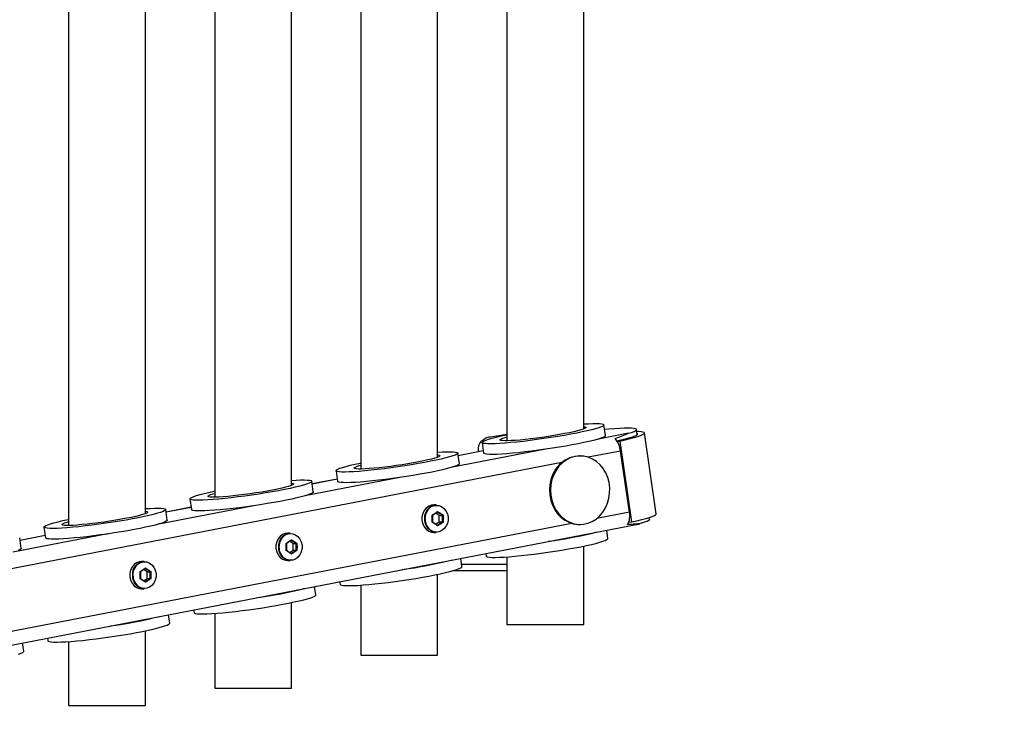
# Model space of a CAD drawing. Units: millimetres. Extents: x 0 to 42.1, y 0 to 29.8.
# Drawn here: x 14.8 to 16.5, y 20.1 to 21.4 of the extents above; entities that cross this region are included whole.
import ezdxf

# ---------------------------------------------------------------- set-up
doc = ezdxf.new("R2010")
doc.units = ezdxf.units.MM
doc.layers.add('LE_NORM', color=179, linetype='Continuous', lineweight=50)
doc.styles.add('SLDTEXTSTYLE0', font='TXT', dxfattribs={"width": 0.605})
doc.dimstyles.new('SLDDIMSTYLE2', dxfattribs={"dimtxt": 0.35, "dimasz": 0.3, "dimexe": 0, "dimexo": 0.0625, "dimgap": 0.0875, "dimtad": 1, "dimdec": 0, "dimlfac": 25, "dimrnd": 1e-09, "dimzin": 12, "dimdsep": 46, "dimtxsty": 'SLDTEXTSTYLE0', "dimsah": 1, "dimcen": 0.09, "dimadec": 0, "dimazin": 3, "dimtfac": 1, "dimtdec": 1, "dimtofl": 0, "dimtmove": 0, "dimatfit": 3, "dimfxl": 0, "dimfrac": 2, "dimtolj": 1, "dimtzin": 12, "dimarcsym": 0})

# ---------------------------------------------------------------- blocks, each defined once
blk = doc.blocks.new('_D_5')
at = {"layer": 'LE_NORM'}
for p, q in [((21.871, 20.4232), (21.871, 12.5093)), ((6.4063, 19.9112), (6.4063, 12.5093)), ((6.4063, 12.6093), (21.871, 12.6093))]:
    blk.add_line(p, q, dxfattribs=at)
for points in [[(6.4063, 12.6093), (6.7063, 12.5093), (6.7063, 12.7093)], [(21.871, 12.6093), (21.571, 12.7093), (21.571, 12.5093)]]:
    blk.add_solid(points, dxfattribs=at)
at = {"layer": 'LE_NORM', "insert": (13.8098, 13.0605), "char_height": 0.35, "attachment_point": 1, "style": 'SLDTEXTSTYLE0'}
blk.add_mtext('387', dxfattribs=at)

msp = doc.modelspace()

# ---------------------------------------------------------------- linework, layer by layer
at = {"color": 7, "linetype": 'Continuous', "lineweight": 25}
for p, q in [((14.8402, 21.9795), (14.8402, 20.5029)), ((14.975, 20.5237), (14.975, 21.9587)), ((15.0966, 21.93), (15.0966, 20.5524)), ((15.2314, 20.5732), (15.2314, 21.9092)), ((15.3529, 21.8805), (15.3529, 20.6019)), ((15.4877, 20.6228), (15.4877, 21.8596)), ((15.6093, 21.831), (15.6093, 20.6514)), ((15.7441, 20.6723), (15.7441, 21.8101)), ((15.7821, 20.6607), (15.7794, 20.6795)), ((15.838, 20.6624), (15.8367, 20.6712)), ((15.871, 20.5232), (15.8504, 20.6652)), ((15.5656, 20.6485), (15.5683, 20.6297)), ((15.8025, 20.6509), (15.8072, 20.6511)), ((15.8072, 20.6511), (15.8278, 20.5091)), ((15.5259, 20.6112), (15.5231, 20.6299)), ((15.5678, 20.6337), (15.5238, 20.6252)), ((15.5595, 20.6321), (15.5595, 20.6389)), ((15.8241, 20.5261), (15.8086, 20.6335)), ((15.7377, 20.6248), (15.7359, 20.6248)), ((15.3094, 20.599), (15.3121, 20.5802)), ((15.2696, 20.5617), (15.2669, 20.5804)), ((15.3115, 20.5842), (15.2676, 20.5757)), ((15.0531, 20.5495), (15.0559, 20.5307)), ((15.0134, 20.5122), (15.0107, 20.5309)), ((15.0553, 20.5347), (15.0113, 20.5262)), ((15.4854, 20.5388), (15.4808, 20.5388)), ((15.4905, 20.5205), (15.4846, 20.5245)), ((12.7607, 19.9106), (15.8422, 20.506)), ((15.4846, 20.5051), (15.4905, 20.509)), ((15.4905, 20.5205), (15.496, 20.5205)), ((15.4905, 20.509), (15.4905, 20.5205)), ((15.4905, 20.509), (15.496, 20.509)), ((15.8232, 20.5089), (15.8278, 20.5091)), ((15.8596, 20.5134), (15.8591, 20.517)), ((14.7969, 20.4999), (14.7996, 20.4812)), ((15.2292, 20.4893), (15.2246, 20.4893)), ((15.4808, 20.4908), (15.4854, 20.4908)), ((15.7359, 20.5048), (15.7377, 20.5048)), ((15.7865, 20.4801), (15.7844, 20.4949)), ((14.7571, 20.4627), (14.7544, 20.4814)), ((14.799, 20.4852), (14.7551, 20.4767)), ((15.2343, 20.471), (15.2283, 20.475)), ((15.2343, 20.471), (15.2397, 20.471)), ((15.2343, 20.4595), (15.2343, 20.471)), ((15.2283, 20.4555), (15.2343, 20.4595)), ((15.2343, 20.4595), (15.2397, 20.4595)), ((15.5721, 20.4538), (15.5728, 20.4491)), ((15.7441, 20.3292), (15.7441, 20.4667)), ((14.9729, 20.4397), (14.9683, 20.4397)), ((15.2246, 20.4413), (15.2292, 20.4413)), ((15.5303, 20.4306), (15.5282, 20.4453)), ((15.6093, 20.4477), (15.6093, 20.3292)), ((14.978, 20.4215), (14.9721, 20.4255)), ((14.978, 20.4215), (14.9835, 20.4215)), ((14.978, 20.41), (14.978, 20.4215)), ((15.6093, 20.4232), (15.5135, 20.4232)), ((15.5296, 20.4352), (15.6093, 20.4352)), ((14.9721, 20.406), (14.978, 20.41)), ((14.978, 20.41), (14.9835, 20.41)), ((15.3158, 20.4043), (15.3165, 20.3996)), ((15.4877, 20.2752), (15.4877, 20.4171)), ((14.9683, 20.3917), (14.9729, 20.3917)), ((15.274, 20.3811), (15.2719, 20.3958)), ((15.3529, 20.3982), (15.3529, 20.2752)), ((15.2314, 20.2172), (15.2314, 20.3676)), ((15.0596, 20.3548), (15.0603, 20.3501)), ((15.0178, 20.3315), (15.0157, 20.3463)), ((15.0966, 20.3486), (15.0966, 20.2172)), ((14.975, 20.1872), (14.975, 20.3181)), ((15.6093, 20.3292), (15.6183, 20.3292)), ((15.6183, 20.3292), (15.7441, 20.3292)), ((14.8034, 20.3053), (14.804, 20.3006)), ((14.8402, 20.2991), (14.8402, 20.1872)), ((14.7616, 20.282), (14.7594, 20.2968)), ((15.3529, 20.2752), (15.362, 20.2752)), ((15.362, 20.2752), (15.4877, 20.2752)), ((15.0966, 20.2172), (15.1056, 20.2172)), ((15.1056, 20.2172), (15.2314, 20.2172)), ((14.8402, 20.1872), (14.8493, 20.1872)), ((14.8493, 20.1872), (14.975, 20.1872))]:
    msp.add_line(p, q, dxfattribs=at)
at = {"color": 8, "linetype": 'Continuous', "lineweight": 25}
for p, q in [((15.8225, 20.6646), (15.7672, 20.6539)), ((15.6776, 20.6366), (15.511, 20.6044)), ((15.5678, 20.6336), (15.5238, 20.6251)), ((15.8086, 20.6335), (15.7519, 20.6225)), ((15.7056, 20.6136), (12.8121, 20.0544)), ((15.4214, 20.5871), (15.2547, 20.5549)), ((15.3115, 20.5841), (15.2676, 20.5756)), ((15.1651, 20.5375), (14.9985, 20.5053)), ((15.0553, 20.5346), (15.0114, 20.5261)), ((15.8241, 20.5261), (15.7668, 20.5151)), ((15.7231, 20.5066), (12.7803, 19.938)), ((14.9089, 20.488), (14.7423, 20.4558)), ((14.799, 20.485), (14.7551, 20.4766))]:
    msp.add_line(p, q, dxfattribs=at)
at = {"color": 7, "linetype": 'Continuous', "lineweight": 25, "flags": 128}
for points in [[(15.7441, 20.681), (15.7522, 20.6814), (15.7598, 20.6817), (15.7663, 20.6818), (15.7715, 20.6816), (15.7755, 20.6812), (15.7781, 20.6806), (15.7793, 20.6797), (15.7791, 20.6787), (15.7776, 20.6774), (15.7747, 20.676), (15.7704, 20.6744), (15.7649, 20.6727), (15.7582, 20.6709), (15.7503, 20.669), (15.7414, 20.667), (15.7317, 20.665), (15.7212, 20.663), (15.71, 20.6609), (15.6983, 20.6589), (15.6863, 20.657), (15.6742, 20.6552), (15.662, 20.6535), (15.6499, 20.6519), (15.6382, 20.6505), (15.6268, 20.6493), (15.6161, 20.6482), (15.6061, 20.6474), (15.597, 20.6467), (15.5889, 20.6463), (15.5818, 20.6462), (15.576, 20.6462), (15.5714, 20.6465), (15.5681, 20.647), (15.5662, 20.6478), (15.5656, 20.6487), (15.5665, 20.6499), (15.5687, 20.6512), (15.5723, 20.6527), (15.5772, 20.6543), (15.5833, 20.6561), (15.5906, 20.658), (15.599, 20.6599), (15.6083, 20.6619), (15.6093, 20.6621)], [(15.7441, 20.6762), (15.7464, 20.6758), (15.7476, 20.6751), (15.7475, 20.6742), (15.7459, 20.6731), (15.743, 20.6719), (15.7387, 20.6705), (15.7332, 20.669), (15.7266, 20.6674), (15.719, 20.6657), (15.7105, 20.664), (15.7013, 20.6623), (15.6916, 20.6606), (15.6815, 20.659), (15.6712, 20.6575), (15.661, 20.6561), (15.651, 20.6548), (15.6414, 20.6537), (15.6324, 20.6528), (15.6241, 20.6522), (15.6167, 20.6517), (15.6103, 20.6515), (15.6052, 20.6515), (15.6012, 20.6517), (15.5986, 20.6522), (15.5974, 20.6528), (15.5976, 20.6537), (15.5991, 20.6548), (15.6021, 20.6561), (15.6063, 20.6575), (15.6093, 20.6583)], [(15.8225, 20.6646), (15.8281, 20.6663), (15.8323, 20.6679), (15.8352, 20.6694), (15.8366, 20.6706), (15.8365, 20.6717), (15.835, 20.6725), (15.8321, 20.6731), (15.8277, 20.6735), (15.822, 20.6736), (15.815, 20.6735), (15.8069, 20.6731), (15.7977, 20.6725), (15.7876, 20.6717), (15.7806, 20.671)], [(15.8022, 20.6514), (15.8089, 20.6529), (15.817, 20.6548), (15.824, 20.6567), (15.8296, 20.6585), (15.834, 20.6601), (15.8369, 20.6616), (15.8383, 20.6628), (15.8383, 20.6639), (15.8377, 20.6643)], [(15.8072, 20.6511), (15.8167, 20.6532), (15.8252, 20.6553), (15.8326, 20.6572), (15.8388, 20.6591), (15.8437, 20.6608), (15.8473, 20.6624), (15.8495, 20.6638), (15.8504, 20.665), (15.8498, 20.666), (15.8479, 20.6668), (15.8446, 20.6673), (15.8399, 20.6677), (15.8372, 20.6678)], [(15.7821, 20.6607), (15.7819, 20.6599), (15.7803, 20.6587), (15.7774, 20.6573), (15.7731, 20.6557), (15.7676, 20.654), (15.7609, 20.6522), (15.753, 20.6503), (15.7442, 20.6483), (15.7344, 20.6462), (15.7239, 20.6442), (15.7127, 20.6422), (15.701, 20.6402), (15.6891, 20.6383), (15.6769, 20.6365), (15.6647, 20.6348), (15.6526, 20.6332), (15.6409, 20.6318), (15.6296, 20.6305), (15.6188, 20.6295), (15.6089, 20.6286), (15.5997, 20.628), (15.5916, 20.6276), (15.5846, 20.6274), (15.5787, 20.6275), (15.5741, 20.6278), (15.5708, 20.6283), (15.5689, 20.629), (15.5683, 20.6297)], [(15.4877, 20.6314), (15.4959, 20.6319), (15.5036, 20.6322), (15.51, 20.6323), (15.5153, 20.6321), (15.5192, 20.6317), (15.5218, 20.6311), (15.5231, 20.6302), (15.5229, 20.6292), (15.5213, 20.6279), (15.5184, 20.6265), (15.5142, 20.6249), (15.5086, 20.6232), (15.5019, 20.6214), (15.4941, 20.6195), (15.4852, 20.6175), (15.4754, 20.6155), (15.4649, 20.6134), (15.4537, 20.6114), (15.4421, 20.6094), (15.4301, 20.6075), (15.4179, 20.6057), (15.4057, 20.604), (15.3937, 20.6024), (15.3819, 20.601), (15.3706, 20.5997), (15.3599, 20.5987), (15.3499, 20.5978), (15.3408, 20.5972), (15.3326, 20.5968), (15.3256, 20.5966), (15.3197, 20.5967), (15.3151, 20.597), (15.3118, 20.5975), (15.3099, 20.5982), (15.3094, 20.5992), (15.3102, 20.6003), (15.3125, 20.6017), (15.3161, 20.6032), (15.321, 20.6048), (15.3271, 20.6066), (15.3344, 20.6085), (15.3428, 20.6104), (15.3521, 20.6124), (15.3529, 20.6126)], [(15.4877, 20.6267), (15.4902, 20.6263), (15.4914, 20.6256), (15.4912, 20.6247), (15.4896, 20.6236), (15.4867, 20.6224), (15.4825, 20.621), (15.477, 20.6195), (15.4704, 20.6178), (15.4627, 20.6162), (15.4543, 20.6145), (15.4451, 20.6127), (15.4353, 20.6111), (15.4253, 20.6095), (15.415, 20.6079), (15.4048, 20.6065), (15.3948, 20.6053), (15.3851, 20.6042), (15.3761, 20.6033), (15.3678, 20.6026), (15.3604, 20.6022), (15.3541, 20.6019), (15.3489, 20.6019), (15.345, 20.6022), (15.3424, 20.6026), (15.3411, 20.6033), (15.3413, 20.6042), (15.3429, 20.6053), (15.3458, 20.6065), (15.3501, 20.6079), (15.3529, 20.6088)], [(15.5259, 20.6112), (15.5256, 20.6104), (15.5241, 20.6092), (15.5211, 20.6078), (15.5169, 20.6062), (15.5114, 20.6045), (15.5046, 20.6027), (15.4968, 20.6007), (15.4879, 20.5988), (15.4782, 20.5967), (15.4676, 20.5947), (15.4565, 20.5927), (15.4448, 20.5907), (15.4328, 20.5888), (15.4206, 20.587), (15.4084, 20.5852), (15.3964, 20.5837), (15.3846, 20.5822), (15.3733, 20.581), (15.3626, 20.58), (15.3526, 20.5791), (15.3435, 20.5785), (15.3354, 20.5781), (15.3283, 20.5779), (15.3224, 20.578), (15.3178, 20.5782), (15.3146, 20.5788), (15.3126, 20.5795), (15.3121, 20.5802)], [(15.6954, 20.5996), (15.6913, 20.5918), (15.6883, 20.5833), (15.6864, 20.5743), (15.6858, 20.5652), (15.6863, 20.556), (15.6881, 20.5471), (15.691, 20.5385), (15.695, 20.5306), (15.7001, 20.5235), (15.706, 20.5173), (15.7126, 20.5123), (15.7199, 20.5084), (15.7275, 20.506), (15.7354, 20.5048), (15.7434, 20.5051), (15.7512, 20.5068), (15.7587, 20.5099), (15.7657, 20.5142), (15.7721, 20.5197), (15.7776, 20.5263), (15.7822, 20.5338), (15.7858, 20.542), (15.7883, 20.5507), (15.7895, 20.5598), (15.7896, 20.569), (15.7884, 20.5781), (15.7861, 20.5868), (15.7826, 20.5951), (15.778, 20.6026), (15.7726, 20.6093), (15.7663, 20.6149), (15.7593, 20.6194), (15.7518, 20.6225), (15.744, 20.6243), (15.7361, 20.6247), (15.7282, 20.6238), (15.7205, 20.6214), (15.7132, 20.6177), (15.7065, 20.6127), (15.7005, 20.6067), (15.6954, 20.5996)], [(15.6936, 20.5996), (15.6895, 20.5918), (15.6864, 20.5833), (15.6846, 20.5743), (15.6839, 20.5652), (15.6845, 20.556), (15.6862, 20.5471), (15.6892, 20.5385), (15.6932, 20.5306), (15.6982, 20.5235), (15.7041, 20.5173), (15.7108, 20.5123), (15.718, 20.5084), (15.7257, 20.506), (15.7335, 20.5048), (15.7359, 20.5048)], [(15.2314, 20.5819), (15.2397, 20.5824), (15.2473, 20.5827), (15.2538, 20.5828), (15.259, 20.5826), (15.263, 20.5822), (15.2656, 20.5816), (15.2668, 20.5807), (15.2666, 20.5797), (15.2651, 20.5784), (15.2622, 20.577), (15.2579, 20.5754), (15.2524, 20.5737), (15.2457, 20.5719), (15.2378, 20.57), (15.229, 20.568), (15.2192, 20.566), (15.2087, 20.5639), (15.1975, 20.5619), (15.1858, 20.5599), (15.1738, 20.558), (15.1617, 20.5562), (15.1495, 20.5545), (15.1374, 20.5529), (15.1257, 20.5515), (15.1144, 20.5502), (15.1036, 20.5492), (15.0936, 20.5483), (15.0845, 20.5477), (15.0764, 20.5473), (15.0693, 20.5471), (15.0635, 20.5472), (15.0589, 20.5475), (15.0556, 20.548), (15.0537, 20.5487), (15.0531, 20.5497), (15.054, 20.5508), (15.0562, 20.5522), (15.0598, 20.5537), (15.0647, 20.5553), (15.0709, 20.5571), (15.0782, 20.559), (15.0865, 20.5609), (15.0959, 20.5629), (15.0966, 20.5631)], [(15.2314, 20.5772), (15.2339, 20.5768), (15.2351, 20.5761), (15.235, 20.5752), (15.2334, 20.5741), (15.2305, 20.5729), (15.2262, 20.5715), (15.2207, 20.5699), (15.2141, 20.5683), (15.2065, 20.5666), (15.198, 20.5649), (15.1888, 20.5632), (15.1791, 20.5616), (15.169, 20.5599), (15.1588, 20.5584), (15.1485, 20.557), (15.1385, 20.5558), (15.1289, 20.5547), (15.1199, 20.5538), (15.1116, 20.5531), (15.1042, 20.5527), (15.0978, 20.5524), (15.0927, 20.5524), (15.0887, 20.5527), (15.0861, 20.5531), (15.0849, 20.5538), (15.0851, 20.5547), (15.0866, 20.5558), (15.0896, 20.557), (15.0938, 20.5584), (15.0966, 20.5592)], [(15.2696, 20.5617), (15.2694, 20.5609), (15.2678, 20.5597), (15.2649, 20.5583), (15.2606, 20.5567), (15.2551, 20.555), (15.2484, 20.5531), (15.2405, 20.5512), (15.2317, 20.5492), (15.2219, 20.5472), (15.2114, 20.5452), (15.2002, 20.5432), (15.1886, 20.5412), (15.1766, 20.5393), (15.1644, 20.5374), (15.1522, 20.5357), (15.1401, 20.5341), (15.1284, 20.5327), (15.1171, 20.5315), (15.1063, 20.5304), (15.0964, 20.5296), (15.0872, 20.529), (15.0791, 20.5286), (15.0721, 20.5284), (15.0662, 20.5284), (15.0616, 20.5287), (15.0583, 20.5292), (15.0564, 20.53), (15.0559, 20.5307)], [(14.975, 20.5324), (14.9835, 20.5329), (14.9911, 20.5332), (14.9975, 20.5332), (15.0028, 20.5331), (15.0067, 20.5327), (15.0093, 20.532), (15.0106, 20.5312), (15.0104, 20.5301), (15.0089, 20.5289), (15.0059, 20.5275), (15.0017, 20.5259), (14.9962, 20.5242), (14.9894, 20.5224), (14.9816, 20.5204), (14.9727, 20.5185), (14.963, 20.5164), (14.9524, 20.5144), (14.9413, 20.5124), (14.9296, 20.5104), (14.9176, 20.5085), (14.9054, 20.5067), (14.8932, 20.5049), (14.8812, 20.5034), (14.8694, 20.502), (14.8581, 20.5007), (14.8474, 20.4997), (14.8374, 20.4988), (14.8283, 20.4982), (14.8201, 20.4978), (14.8131, 20.4976), (14.8072, 20.4977), (14.8026, 20.498), (14.7994, 20.4985), (14.7974, 20.4992), (14.7969, 20.5002), (14.7977, 20.5013), (14.8, 20.5026), (14.8036, 20.5041), (14.8085, 20.5058), (14.8146, 20.5076), (14.8219, 20.5094), (14.8303, 20.5114), (14.8396, 20.5134), (14.8402, 20.5135)], [(14.975, 20.5277), (14.9751, 20.5277), (14.9777, 20.5272), (14.9789, 20.5266), (14.9787, 20.5257), (14.9772, 20.5246), (14.9742, 20.5233), (14.97, 20.5219), (14.9645, 20.5204), (14.9579, 20.5188), (14.9503, 20.5171), (14.9418, 20.5154), (14.9326, 20.5137), (14.9229, 20.512), (14.9128, 20.5104), (14.9025, 20.5089), (14.8923, 20.5075), (14.8823, 20.5063), (14.8727, 20.5052), (14.8636, 20.5043), (14.8553, 20.5036), (14.8479, 20.5031), (14.8416, 20.5029), (14.8364, 20.5029), (14.8325, 20.5031), (14.8299, 20.5036), (14.8287, 20.5043), (14.8288, 20.5052), (14.8304, 20.5063), (14.8333, 20.5075), (14.8376, 20.5089), (14.8402, 20.5097)], [(15.4808, 20.5388), (15.4769, 20.5383), (15.472, 20.5365), (15.4676, 20.5333), (15.464, 20.5289), (15.4615, 20.5236), (15.4602, 20.5178), (15.4602, 20.5118), (15.4615, 20.5059), (15.464, 20.5007), (15.4676, 20.4963), (15.472, 20.4931), (15.4769, 20.4912), (15.4808, 20.4908)], [(15.4783, 20.5365), (15.4796, 20.5371), (15.4846, 20.5382), (15.4897, 20.5378), (15.4945, 20.536), (15.4988, 20.5329), (15.5023, 20.5286), (15.5048, 20.5234), (15.506, 20.5177), (15.506, 20.5118), (15.5048, 20.5061), (15.5023, 20.501), (15.4988, 20.4967), (15.4945, 20.4935), (15.4897, 20.4917), (15.4846, 20.4913), (15.4796, 20.4924), (15.4762, 20.4941)], [(15.8278, 20.5091), (15.8373, 20.5112), (15.8458, 20.5133), (15.8532, 20.5152), (15.8593, 20.5171), (15.8643, 20.5188), (15.8679, 20.5203), (15.8701, 20.5217), (15.871, 20.5229), (15.871, 20.5232)], [(15.0134, 20.5122), (15.0131, 20.5114), (15.0116, 20.5102), (15.0086, 20.5087), (15.0044, 20.5072), (14.9989, 20.5055), (14.9921, 20.5036), (14.9843, 20.5017), (14.9754, 20.4997), (14.9657, 20.4977), (14.9551, 20.4957), (14.944, 20.4936), (14.9323, 20.4917), (14.9203, 20.4897), (14.9081, 20.4879), (14.896, 20.4862), (14.8839, 20.4846), (14.8721, 20.4832), (14.8608, 20.482), (14.8501, 20.4809), (14.8401, 20.4801), (14.831, 20.4794), (14.8229, 20.479), (14.8158, 20.4789), (14.81, 20.4789), (14.8054, 20.4792), (14.8021, 20.4797), (14.8001, 20.4805), (14.7996, 20.4812)], [(15.8596, 20.5134), (15.8595, 20.5128), (15.858, 20.5116), (15.8552, 20.5101), (15.8509, 20.5085), (15.8453, 20.5068)], [(15.2246, 20.4893), (15.2207, 20.4888), (15.2157, 20.487), (15.2113, 20.4837), (15.2078, 20.4794), (15.2053, 20.4741), (15.204, 20.4683), (15.204, 20.4622), (15.2053, 20.4564), (15.2078, 20.4511), (15.2113, 20.4468), (15.2157, 20.4435), (15.2207, 20.4417), (15.2246, 20.4413)], [(15.222, 20.487), (15.2233, 20.4876), (15.2284, 20.4887), (15.2334, 20.4883), (15.2383, 20.4865), (15.2426, 20.4833), (15.2461, 20.4791), (15.2485, 20.4739), (15.2498, 20.4682), (15.2498, 20.4623), (15.2485, 20.4566), (15.2461, 20.4515), (15.2426, 20.4472), (15.2383, 20.444), (15.2334, 20.4422), (15.2284, 20.4418), (15.2233, 20.4429), (15.2199, 20.4446)], [(15.5728, 20.4491), (15.5733, 20.4484), (15.5752, 20.4476), (15.5785, 20.4471), (15.5831, 20.4468), (15.589, 20.4468), (15.596, 20.447), (15.6042, 20.4474), (15.6133, 20.448), (15.6233, 20.4488), (15.634, 20.4499), (15.6453, 20.4511), (15.6571, 20.4525), (15.6691, 20.4541), (15.6813, 20.4558), (15.6935, 20.4577), (15.7055, 20.4596), (15.7171, 20.4616), (15.7283, 20.4636), (15.7388, 20.4656), (15.7486, 20.4676), (15.7575, 20.4696), (15.7653, 20.4715), (15.772, 20.4734), (15.7776, 20.4751), (15.7818, 20.4767), (15.7847, 20.4781), (15.7863, 20.4793), (15.7865, 20.4801)], [(14.7571, 20.4627), (14.7569, 20.4619), (14.7553, 20.4606), (14.7524, 20.4592)], [(14.9683, 20.4397), (14.9645, 20.4393), (14.9595, 20.4375), (14.9551, 20.4342), (14.9515, 20.4298), (14.949, 20.4246), (14.9477, 20.4187), (14.9477, 20.4127), (14.949, 20.4069), (14.9515, 20.4016), (14.9551, 20.3972), (14.9595, 20.394), (14.9645, 20.3922), (14.9683, 20.3917)], [(14.9658, 20.4375), (14.9671, 20.4381), (14.9721, 20.4392), (14.9772, 20.4388), (14.982, 20.437), (14.9863, 20.4338), (14.9898, 20.4295), (14.9923, 20.4244), (14.9936, 20.4187), (14.9936, 20.4128), (14.9923, 20.4071), (14.9898, 20.4019), (14.9863, 20.3977), (14.982, 20.3945), (14.9772, 20.3927), (14.9721, 20.3923), (14.9671, 20.3934), (14.9637, 20.3951)], [(15.3165, 20.3996), (15.3171, 20.3989), (15.319, 20.3981), (15.3223, 20.3976), (15.3269, 20.3973), (15.3327, 20.3973), (15.3398, 20.3974), (15.3479, 20.3978), (15.357, 20.3985), (15.367, 20.3993), (15.3777, 20.4004), (15.3891, 20.4016), (15.4008, 20.403), (15.4129, 20.4046), (15.4251, 20.4063), (15.4372, 20.4081), (15.4492, 20.4101), (15.4609, 20.412), (15.4721, 20.4141), (15.4826, 20.4161), (15.4923, 20.4181), (15.5012, 20.4201), (15.5091, 20.422), (15.5158, 20.4238), (15.5213, 20.4256), (15.5256, 20.4271), (15.5285, 20.4286), (15.53, 20.4298), (15.5303, 20.4306)], [(15.0603, 20.3501), (15.0608, 20.3494), (15.0627, 20.3486), (15.066, 20.3481), (15.0706, 20.3478), (15.0765, 20.3478), (15.0835, 20.3479), (15.0917, 20.3483), (15.1008, 20.349), (15.1108, 20.3498), (15.1215, 20.3509), (15.1328, 20.3521), (15.1446, 20.3535), (15.1566, 20.3551), (15.1688, 20.3568), (15.181, 20.3586), (15.193, 20.3605), (15.2046, 20.3625), (15.2158, 20.3646), (15.2263, 20.3666), (15.2361, 20.3686), (15.245, 20.3706), (15.2528, 20.3725), (15.2595, 20.3743), (15.2651, 20.376), (15.2693, 20.3776), (15.2722, 20.379), (15.2738, 20.3803), (15.274, 20.3811)], [(14.804, 20.3006), (14.8046, 20.2998), (14.8065, 20.2991), (14.8098, 20.2986), (14.8144, 20.2983), (14.8203, 20.2982), (14.8273, 20.2984), (14.8354, 20.2988), (14.8445, 20.2994), (14.8545, 20.3003), (14.8653, 20.3013), (14.8766, 20.3026), (14.8883, 20.304), (14.9004, 20.3056), (14.9126, 20.3073), (14.9248, 20.3091), (14.9367, 20.311), (14.9484, 20.313), (14.9596, 20.315), (14.9701, 20.3171), (14.9799, 20.3191), (14.9887, 20.3211), (14.9966, 20.323), (15.0033, 20.3248), (15.0088, 20.3265), (15.0131, 20.3281), (15.016, 20.3295), (15.0175, 20.3308), (15.0178, 20.3315)], [(14.7526, 20.277), (14.7568, 20.2786), (14.7598, 20.28), (14.7613, 20.2813), (14.7616, 20.282)]]:
    msp.add_lwpolyline(points, dxfattribs=at)
at = {"color": 7, "linetype": 'Continuous', "lineweight": 25}
for centre, radius, start, end in [((15.7692, 20.6292), 0.0396, 6.1002, 41.1694), ((15.7372, 20.5744), 0.0504, 91.5274, 149.9534), ((15.4867, 20.5167), 0.0221, 93.2196, 184.9936), ((15.7933, 20.5195), 0.0316, 331.0922, 12.0967), ((15.4872, 20.5133), 0.0226, 176.355, 265.4317), ((15.2304, 20.4672), 0.0221, 93.2196, 184.9936), ((15.577, 21.2479), 0.7799, 277.7258, 284.1472), ((15.231, 20.4638), 0.0226, 176.355, 265.4317), ((14.9742, 20.4177), 0.0221, 93.2196, 184.9936), ((15.3208, 21.1984), 0.7799, 277.7258, 284.1472), ((14.9747, 20.4143), 0.0226, 176.355, 265.4317), ((15.0645, 21.1489), 0.7799, 277.7258, 284.1472), ((14.8083, 21.0994), 0.7799, 277.7258, 284.1472)]:
    msp.add_arc(centre, radius, start, end, dxfattribs=at)
at = {"color": 8, "linetype": 'Continuous', "lineweight": 25}
for centre, radius, start, end in [((15.489, 20.5157), 0.0235, 117.2079, 182.1772), ((15.4896, 20.5141), 0.024, 178.4037, 236.1726), ((15.2328, 20.4661), 0.0235, 117.2079, 182.1772), ((15.2333, 20.4646), 0.024, 178.4037, 236.1726), ((14.9765, 20.4166), 0.0235, 117.2079, 182.1772), ((14.9771, 20.4151), 0.024, 178.4037, 236.1726)]:
    msp.add_arc(centre, radius, start, end, dxfattribs=at)
at = {"color": 7, "linetype": 'Continuous', "lineweight": 25}
msp.add_ellipse((15.5788, 20.6666), major_axis=(0.0966, 0.0141), ratio=0.081938, start_param=4.712334, end_param=5.02178, dxfattribs=at)
for points, knots in [([(15.799, 20.6553), (15.8034, 20.6571), (15.8124, 20.6607), (15.8191, 20.6633), (15.8225, 20.6646)], [0, 0, 0, 0, 0.492333, 1, 1, 1, 1]), ([(15.5595, 20.6389), (15.5597, 20.6408), (15.5601, 20.6446), (15.5635, 20.6501), (15.5688, 20.6549), (15.5748, 20.6577), (15.5786, 20.6584), (15.5799, 20.6587)], [0, 0, 0, 0, 0.182951, 0.365001, 0.617086, 0.873116, 1, 1, 1, 1]), ([(15.4877, 20.5274), (15.4877, 20.5273), (15.4877, 20.5273), (15.4877, 20.5271), (15.4877, 20.5269), (15.4876, 20.5267), (15.4875, 20.5265), (15.4874, 20.5263), (15.4873, 20.5263), (15.4873, 20.5263)], [0, 0, 0, 0, 0.008413, 0.103951, 0.316754, 0.504484, 0.673157, 0.836484, 1, 1, 1, 1]), ([(15.4782, 20.5085), (15.4783, 20.5106), (15.4784, 20.5148), (15.4783, 20.519), (15.4782, 20.5211)], [0, 0, 0, 0, 0.501018, 1, 1, 1, 1]), ([(15.4782, 20.5211), (15.4782, 20.5211), (15.4783, 20.521), (15.4784, 20.521), (15.4786, 20.5208), (15.4787, 20.5207), (15.4787, 20.5206), (15.4787, 20.5206), (15.4787, 20.5205), (15.4786, 20.5205)], [0, 0, 0, 0, 0.008413, 0.103951, 0.316754, 0.504484, 0.673157, 0.836484, 1, 1, 1, 1]), ([(15.4786, 20.509), (15.4787, 20.509), (15.4787, 20.509), (15.4787, 20.5089), (15.4787, 20.5088), (15.4786, 20.5087), (15.4784, 20.5086), (15.4783, 20.5085), (15.4782, 20.5085), (15.4782, 20.5085)], [0, 0, 0, 0, 0.163516, 0.326843, 0.495516, 0.683246, 0.896049, 0.991587, 1, 1, 1, 1]), ([(15.4786, 20.5205), (15.4787, 20.5186), (15.4788, 20.5148), (15.4787, 20.5109), (15.4786, 20.509)], [0, 0, 0, 0, 0.498898, 1, 1, 1, 1]), ([(15.4971, 20.5211), (15.4971, 20.5211), (15.4971, 20.521), (15.497, 20.521), (15.4968, 20.5208), (15.4965, 20.5207), (15.4963, 20.5206), (15.4961, 20.5206), (15.496, 20.5205), (15.496, 20.5205)], [0, 0, 0, 0, 0.008413, 0.103951, 0.316754, 0.504484, 0.673157, 0.836484, 1, 1, 1, 1]), ([(15.496, 20.509), (15.496, 20.5109), (15.4961, 20.5148), (15.496, 20.5186), (15.496, 20.5205)], [0, 0, 0, 0, 0.498898, 1, 1, 1, 1]), ([(15.496, 20.509), (15.496, 20.509), (15.4961, 20.509), (15.4963, 20.5089), (15.4965, 20.5088), (15.4968, 20.5087), (15.497, 20.5086), (15.4971, 20.5085), (15.4971, 20.5085), (15.4971, 20.5085)], [0, 0, 0, 0, 0.163516, 0.326843, 0.495516, 0.683246, 0.896049, 0.991587, 1, 1, 1, 1]), ([(15.4971, 20.5211), (15.4971, 20.519), (15.4972, 20.5148), (15.4971, 20.5106), (15.4971, 20.5085)], [0, 0, 0, 0, 0.501018, 1, 1, 1, 1]), ([(15.8453, 20.5068), (15.8425, 20.5062), (15.8366, 20.5051), (15.8278, 20.5048), (15.8223, 20.5044), (15.8209, 20.5043)], [0, 0, 0, 0, 0.422956, 0.85761, 1, 1, 1, 1]), ([(15.4873, 20.5032), (15.4873, 20.5032), (15.4874, 20.5032), (15.4875, 20.5031), (15.4876, 20.5029), (15.4877, 20.5026), (15.4877, 20.5024), (15.4877, 20.5022), (15.4877, 20.5022), (15.4877, 20.5022)], [0, 0, 0, 0, 0.163516, 0.326843, 0.495516, 0.683246, 0.896049, 0.991587, 1, 1, 1, 1]), ([(15.222, 20.459), (15.2221, 20.4611), (15.2222, 20.4653), (15.2221, 20.4695), (15.222, 20.4715)], [0, 0, 0, 0, 0.501018, 1, 1, 1, 1]), ([(15.222, 20.4715), (15.222, 20.4715), (15.222, 20.4715), (15.2222, 20.4714), (15.2223, 20.4713), (15.2224, 20.4712), (15.2225, 20.4711), (15.2225, 20.471), (15.2224, 20.471), (15.2224, 20.471)], [0, 0, 0, 0, 0.008413, 0.103951, 0.316754, 0.504484, 0.673157, 0.836484, 1, 1, 1, 1]), ([(15.2224, 20.471), (15.2224, 20.4691), (15.2225, 20.4653), (15.2224, 20.4614), (15.2224, 20.4595)], [0, 0, 0, 0, 0.498898, 1, 1, 1, 1]), ([(15.2314, 20.4778), (15.2314, 20.4778), (15.2314, 20.4778), (15.2314, 20.4776), (15.2314, 20.4774), (15.2314, 20.4771), (15.2313, 20.477), (15.2312, 20.4768), (15.2311, 20.4768), (15.231, 20.4768)], [0, 0, 0, 0, 0.008413, 0.103951, 0.316754, 0.504484, 0.673157, 0.836484, 1, 1, 1, 1]), ([(15.2409, 20.4715), (15.2409, 20.4715), (15.2408, 20.4715), (15.2407, 20.4714), (15.2405, 20.4713), (15.2403, 20.4712), (15.24, 20.4711), (15.2398, 20.471), (15.2398, 20.471), (15.2397, 20.471)], [0, 0, 0, 0, 0.008413, 0.103951, 0.316754, 0.504484, 0.673157, 0.836484, 1, 1, 1, 1]), ([(15.2397, 20.4595), (15.2397, 20.4614), (15.2398, 20.4653), (15.2397, 20.4691), (15.2397, 20.471)], [0, 0, 0, 0, 0.4988977, 1, 1, 1, 1]), ([(15.2409, 20.4715), (15.2409, 20.4694), (15.241, 20.4653), (15.2409, 20.4611), (15.2409, 20.459)], [0, 0, 0, 0, 0.501018, 1, 1, 1, 1]), ([(15.2224, 20.4595), (15.2224, 20.4595), (15.2225, 20.4595), (15.2225, 20.4594), (15.2224, 20.4593), (15.2223, 20.4592), (15.2222, 20.4591), (15.222, 20.459), (15.222, 20.459), (15.222, 20.459)], [0, 0, 0, 0, 0.163516, 0.326843, 0.495516, 0.683246, 0.896049, 0.991587, 1, 1, 1, 1]), ([(15.231, 20.4537), (15.2311, 20.4537), (15.2312, 20.4537), (15.2313, 20.4536), (15.2314, 20.4534), (15.2314, 20.4531), (15.2314, 20.4529), (15.2314, 20.4527), (15.2314, 20.4527), (15.2314, 20.4527)], [0, 0, 0, 0, 0.163516, 0.326843, 0.495516, 0.683246, 0.896049, 0.991587, 1, 1, 1, 1]), ([(15.2397, 20.4595), (15.2398, 20.4595), (15.2398, 20.4595), (15.24, 20.4594), (15.2403, 20.4593), (15.2405, 20.4592), (15.2407, 20.4591), (15.2408, 20.459), (15.2409, 20.459), (15.2409, 20.459)], [0, 0, 0, 0, 0.163516, 0.326843, 0.495516, 0.683246, 0.896049, 0.991587, 1, 1, 1, 1]), ([(14.9657, 20.4094), (14.9658, 20.4116), (14.9659, 20.4157), (14.9658, 20.4199), (14.9657, 20.422)], [0, 0, 0, 0, 0.501018, 1, 1, 1, 1]), ([(14.9657, 20.422), (14.9658, 20.422), (14.9658, 20.422), (14.9659, 20.4219), (14.9661, 20.4218), (14.9662, 20.4217), (14.9663, 20.4216), (14.9662, 20.4215), (14.9662, 20.4215), (14.9661, 20.4215)], [0, 0, 0, 0, 0.008413, 0.103951, 0.316754, 0.504484, 0.673157, 0.836484, 1, 1, 1, 1]), ([(14.9661, 20.4215), (14.9662, 20.4196), (14.9663, 20.4157), (14.9662, 20.4119), (14.9661, 20.41)], [0, 0, 0, 0, 0.498898, 1, 1, 1, 1]), ([(14.9752, 20.4283), (14.9752, 20.4283), (14.9752, 20.4283), (14.9752, 20.4281), (14.9752, 20.4279), (14.9751, 20.4276), (14.975, 20.4274), (14.9749, 20.4273), (14.9748, 20.4273), (14.9748, 20.4273)], [0, 0, 0, 0, 0.008413, 0.103951, 0.316754, 0.504484, 0.673157, 0.836484, 1, 1, 1, 1]), ([(14.9846, 20.422), (14.9846, 20.422), (14.9846, 20.422), (14.9845, 20.4219), (14.9843, 20.4218), (14.984, 20.4217), (14.9838, 20.4216), (14.9836, 20.4215), (14.9835, 20.4215), (14.9835, 20.4215)], [0, 0, 0, 0, 0.008413, 0.103951, 0.316754, 0.504484, 0.673157, 0.836484, 1, 1, 1, 1]), ([(14.9835, 20.41), (14.9835, 20.4119), (14.9836, 20.4157), (14.9835, 20.4196), (14.9835, 20.4215)], [0, 0, 0, 0, 0.4988977, 1, 1, 1, 1]), ([(14.9846, 20.422), (14.9847, 20.4199), (14.9847, 20.4157), (14.9847, 20.4115), (14.9846, 20.4094)], [0, 0, 0, 0, 0.501018, 1, 1, 1, 1]), ([(14.9661, 20.41), (14.9662, 20.41), (14.9662, 20.41), (14.9663, 20.4099), (14.9662, 20.4098), (14.9661, 20.4097), (14.9659, 20.4096), (14.9658, 20.4095), (14.9658, 20.4095), (14.9657, 20.4094)], [0, 0, 0, 0, 0.163516, 0.326843, 0.495516, 0.683246, 0.896049, 0.991587, 1, 1, 1, 1]), ([(14.9748, 20.4042), (14.9748, 20.4042), (14.9749, 20.4042), (14.975, 20.404), (14.9751, 20.4039), (14.9752, 20.4036), (14.9752, 20.4034), (14.9752, 20.4032), (14.9752, 20.4032), (14.9752, 20.4032)], [0, 0, 0, 0, 0.163516, 0.326843, 0.495516, 0.683246, 0.896049, 0.991587, 1, 1, 1, 1]), ([(14.9835, 20.41), (14.9835, 20.41), (14.9836, 20.41), (14.9838, 20.4099), (14.984, 20.4098), (14.9843, 20.4097), (14.9845, 20.4096), (14.9846, 20.4095), (14.9846, 20.4095), (14.9846, 20.4094)], [0, 0, 0, 0, 0.163516, 0.326843, 0.495516, 0.683246, 0.896049, 0.991587, 1, 1, 1, 1])]:
    msp.add_open_spline(points, degree=3, knots=knots, dxfattribs=at)
for points in [[(15.4782, 20.5211), (15.4799, 20.5221), (15.4831, 20.5242), (15.4862, 20.5263), (15.4877, 20.5274)], [(15.4873, 20.5263), (15.4859, 20.5254), (15.4831, 20.5234), (15.4801, 20.5215), (15.4786, 20.5205)], [(15.496, 20.5205), (15.4946, 20.5215), (15.4917, 20.5234), (15.4888, 20.5254), (15.4873, 20.5263)], [(15.4877, 20.5274), (15.4893, 20.5263), (15.4925, 20.5242), (15.4956, 20.5221), (15.4971, 20.5211)], [(15.4877, 20.5022), (15.4862, 20.5032), (15.4831, 20.5054), (15.4799, 20.5074), (15.4782, 20.5085)], [(15.4786, 20.509), (15.4801, 20.508), (15.4831, 20.5061), (15.4859, 20.5042), (15.4873, 20.5032)], [(15.4873, 20.5032), (15.4888, 20.5042), (15.4917, 20.5061), (15.4946, 20.508), (15.496, 20.509)], [(15.4971, 20.5085), (15.4956, 20.5074), (15.4925, 20.5054), (15.4893, 20.5032), (15.4877, 20.5022)], [(15.222, 20.4715), (15.2236, 20.4726), (15.2269, 20.4747), (15.2299, 20.4768), (15.2314, 20.4778)], [(15.231, 20.4768), (15.2296, 20.4758), (15.2268, 20.4739), (15.2239, 20.472), (15.2224, 20.471)], [(15.2397, 20.471), (15.2383, 20.472), (15.2355, 20.4739), (15.2325, 20.4758), (15.231, 20.4768)], [(15.2314, 20.4778), (15.233, 20.4768), (15.2363, 20.4747), (15.2393, 20.4726), (15.2409, 20.4715)], [(15.2314, 20.4527), (15.2299, 20.4537), (15.2269, 20.4559), (15.2236, 20.4579), (15.222, 20.459)], [(15.2224, 20.4595), (15.2239, 20.4585), (15.2268, 20.4566), (15.2296, 20.4547), (15.231, 20.4537)], [(15.231, 20.4537), (15.2325, 20.4547), (15.2355, 20.4566), (15.2383, 20.4585), (15.2397, 20.4595)], [(15.2409, 20.459), (15.2393, 20.4579), (15.2363, 20.4559), (15.233, 20.4537), (15.2314, 20.4527)], [(14.9657, 20.422), (14.9674, 20.4231), (14.9706, 20.4251), (14.9737, 20.4273), (14.9752, 20.4283)], [(14.9748, 20.4273), (14.9734, 20.4263), (14.9706, 20.4244), (14.9676, 20.4225), (14.9661, 20.4215)], [(14.9835, 20.4215), (14.9821, 20.4225), (14.9793, 20.4244), (14.9763, 20.4263), (14.9748, 20.4273)], [(14.9752, 20.4283), (14.9768, 20.4273), (14.98, 20.4251), (14.9831, 20.4231), (14.9846, 20.422)], [(14.9752, 20.4032), (14.9737, 20.4042), (14.9706, 20.4063), (14.9674, 20.4084), (14.9657, 20.4094)], [(14.9661, 20.41), (14.9676, 20.409), (14.9706, 20.4071), (14.9734, 20.4052), (14.9748, 20.4042)], [(14.9748, 20.4042), (14.9763, 20.4052), (14.9793, 20.4071), (14.9821, 20.409), (14.9835, 20.41)], [(14.9846, 20.4094), (14.9831, 20.4084), (14.98, 20.4063), (14.9768, 20.4042), (14.9752, 20.4032)]]:
    msp.add_open_spline(points, degree=3, dxfattribs=at)

# ---------------------------------------------------------------- dimensions: what is measured, and where the dimension line sits
at = {"layer": 'LE_NORM'}
dim = msp.add_linear_dim(base=(21.871, 12.6093), p1=(6.4063, 20.0112), p2=(21.871, 20.5232), dimstyle='SLDDIMSTYLE2', dxfattribs=at)
dim.commit()
dim.dimension.update_dxf_attribs({"geometry": '_D_5', "text_midpoint": (14.1386, 12.6093), "dimtype": 160})

doc.saveas('drawing.dxf')
